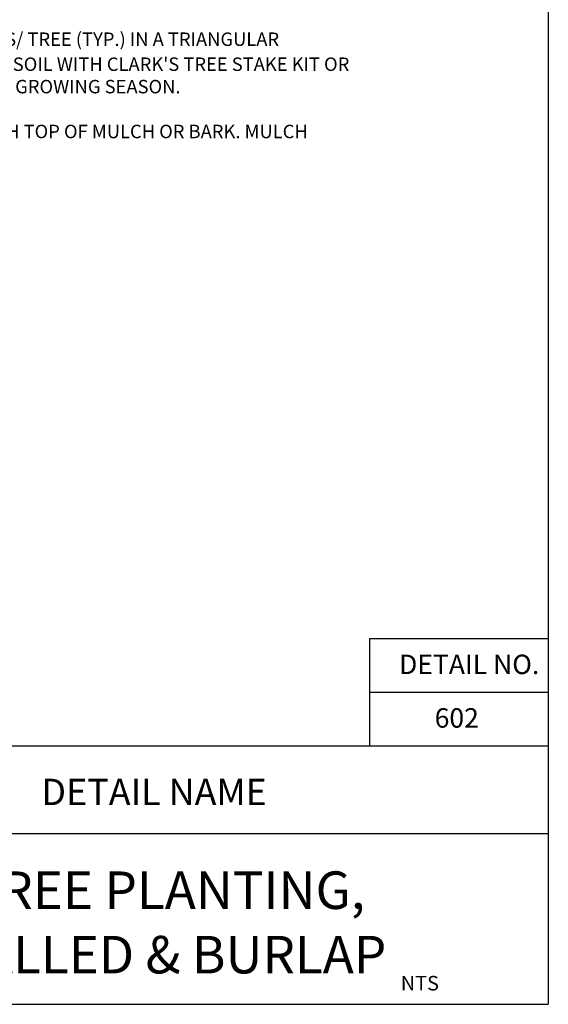
# Paper-space layout 'Layout1' of a CAD drawing. Units: inches. Extents: x -0.2 to 8.3, y -0.7 to 10.3.
# Drawn here: x 5.4 to 8.3, y -0.7 to 4.9 of the extents above; entities that cross this region are included whole.
import ezdxf
from ezdxf.enums import TextEntityAlignment as Align

# ---------------------------------------------------------------- set-up
doc = ezdxf.new("R2010")
doc.units = ezdxf.units.IN
doc.header["$MEASUREMENT"] = 0
for name, color, linetype in [('PARKS_DIMENSION', 2, 'Continuous'), ('PARKS_TEXT', 2, 'Continuous'), ('PARKS_TITLE BLOCK', 7, 'Continuous')]:
    doc.layers.add(name, color=color, linetype=linetype)
doc.styles.add('ARCHITEXT', font='stylu.ttf')
doc.styles.add('ARCHQUIK', font='archquik.shx')
doc.styles.add('SIMPLEX', font='SIMPLEX')

psp = doc.layouts.get("Layout1")

# ---------------------------------------------------------------- linework, layer by layer
at = {"layer": 'PARKS_TITLE BLOCK', "color": 1}
for p, q in [((8.3292, 10.3381), (8.3292, -0.6619)), ((8.3292, 1.3832), (7.3292, 1.3832)), ((7.3292, 1.3832), (7.3292, 0.7832)), ((8.3292, 1.0832), (7.3292, 1.0832)), ((8.3292, 0.7832), (-0.1708, 0.7832)), ((-0.1708, -0.6619), (8.3292, -0.6619))]:
    psp.add_line(p, q, dxfattribs=at)
at = {"layer": 'PARKS_TITLE BLOCK', "color": 1, "linetype": 'Continuous'}
psp.add_line((4.0792, 0.2943), (8.3292, 0.2943), dxfattribs=at)

# ---------------------------------------------------------------- texts
at = {"layer": 'PARKS_DIMENSION', "color": 2, "linetype": 'Continuous', "style": 'ARCHQUIK'}
for s, p in [('10. WITH APPROVAL, PROVIDE MIN. 3 STAKES/ TREE (TYP.) IN A TRIANGULAR', (3.2004, 4.7031)), ("PATTERN, STAKED INTO UNDISTURBED SOIL WITH CLARK'S TREE STAKE KIT OR", (3.4264, 4.5632)), ('APPROVED EQUAL, REMOVE AFTER ONE GROWING SEASON.', (3.4264, 4.4377)), ('11. TOP OF ROOT BALL SHALL BE LEVEL WITH TOP OF MULCH OR BARK. MULCH', (3.2004, 4.1866))]:
    psp.add_text(s, height=0.075323, dxfattribs=at).set_placement(p)
at = {"layer": 'PARKS_TEXT', "linetype": 'Continuous', "style": 'SIMPLEX'}
for s, height, p in [('DETAIL NO.', 0.10875, (8.2788, 1.1868)), ('602', 0.10875, (7.9406, 0.8868)), ('NTS', 0.08156, (7.7173, -0.5846))]:
    psp.add_text(s, height=height, dxfattribs=at).set_placement(p, align=Align.RIGHT)
at = {"layer": 'PARKS_TITLE BLOCK', "color": 1, "linetype": 'Continuous', "style": 'ARCHITEXT'}
for s, height, p in [('DETAIL NAME', 0.147316, (6.1235, 0.4074)), ('TREE PLANTING,', 0.21, (6.1976, -0.1937)), ('BALLED & BURLAP', 0.21, (6.1976, -0.5546))]:
    psp.add_text(s, height=height, rotation=360, dxfattribs=at).set_placement(p, align=Align.BOTTOM_CENTER)

doc.saveas('drawing.dxf')
